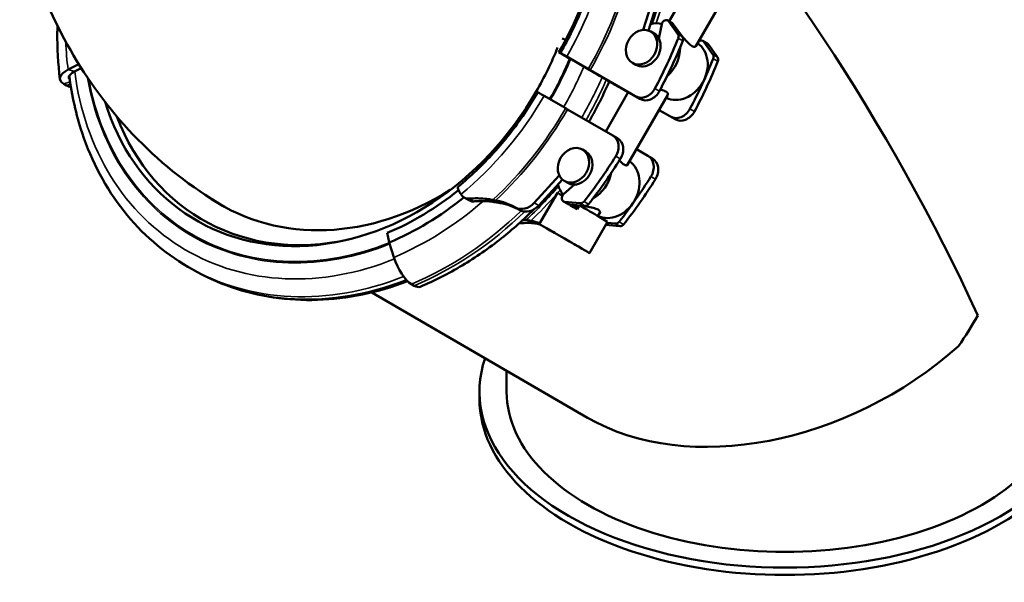
# Model space of a CAD drawing. Units: millimetres. Extents: x 0 to 2970, y 0 to 2100.
# Drawn here: x 2249 to 2467, y 1000 to 1125 of the extents above; entities that cross this region are included whole.
import ezdxf

# ---------------------------------------------------------------- set-up
doc = ezdxf.new("R2010")
doc.units = ezdxf.units.MM
doc.header["$LTSCALE"] = 5
doc.layers.add('Sichtbar (ISO)', color=7, linetype='Continuous', lineweight=50)
doc.layers.add('Sichtbar schmal (ISO)', color=7, linetype='Continuous', lineweight=35)

msp = doc.modelspace()

# ---------------------------------------------------------------- linework, layer by layer
at = {"layer": 'Sichtbar (ISO)'}
for p, q in [((2399.97, 1137.27), (2392.55, 1124.42)), ((2406.77, 1133.34), (2398.45, 1118.94)), ((2386.81, 1122.52), (2389.28, 1130.34)), ((2390.28, 1129.76), (2387.95, 1122.39)), ((2390.89, 1123.79), (2390.24, 1120.64)), ((2393.24, 1124.02), (2392.24, 1124.6)), ((2394.47, 1121.58), (2392.45, 1124.4)), ((2393.45, 1123.82), (2395.47, 1121)), ((2388.45, 1122.16), (2389.2, 1121.73)), ((2369.67, 1120.35), (2368.85, 1120.63)), ((2400.99, 1119.52), (2399.99, 1120.1)), ((2402.22, 1117.08), (2400.2, 1119.9)), ((2401.2, 1119.32), (2403.22, 1116.5)), ((2368.22, 1117.56), (2368.16, 1117.6)), ((2368.16, 1117.6), (2370.78, 1116.08)), ((2369.89, 1116.61), (2374.66, 1113.86)), ((2262.03, 1114.95), (2259.67, 1113.74)), ((2375.24, 1113.52), (2370.47, 1116.27)), ((2370.72, 1116.13), (2373.65, 1114.43)), ((2384.43, 1115.24), (2385.18, 1114.81)), ((2262.57, 1114.1), (2261.12, 1113.35)), ((2375.08, 1113.62), (2385.09, 1107.85)), ((2386.09, 1107.27), (2376.08, 1113.04)), ((2258.72, 1110.59), (2259.32, 1110.24)), ((2377.73, 1112.08), (2378.67, 1111.53)), ((2378.22, 1111.79), (2379.16, 1111.24)), ((2379.21, 1111.22), (2378.61, 1111.57)), ((2380.37, 1110.54), (2379.3, 1111.15)), ((2379.3, 1111.15), (2382.14, 1109.52)), ((2380.02, 1110.75), (2380.62, 1110.41)), ((2383.48, 1108.74), (2380.29, 1110.58)), ((2364.89, 1107.95), (2369.66, 1105.2)), ((2383.51, 1108.76), (2378.51, 1100.1)), ((2382.83, 1109.12), (2383.5, 1108.74)), ((2392.23, 1108.16), (2383.25, 1092.62)), ((2370.08, 1104.96), (2380.09, 1099.19)), ((2390.3, 1104.82), (2392.84, 1103.36)), ((2393.84, 1102.78), (2390.3, 1104.81)), ((2380.09, 1099.19), (2381.09, 1098.61)), ((2374.13, 1095.62), (2373.38, 1096.06)), ((2385.3, 1096.16), (2387.84, 1094.7)), ((2387.84, 1094.69), (2388.84, 1094.11)), ((2362.7, 1084.3), (2368.25, 1090.36)), ((2368.94, 1089.44), (2363.7, 1083.72)), ((2371.59, 1088.34), (2369.19, 1086.2)), ((2370.11, 1088.7), (2369.36, 1089.14)), ((2346.53, 1086.19), (2346.63, 1086.03)), ((2363.82, 1079.62), (2367.82, 1086.54)), ((2347.25, 1085.47), (2348.28, 1084.87)), ((2369.15, 1084.63), (2370.15, 1084.05)), ((2369.43, 1084.54), (2372.9, 1084.21)), ((2373.9, 1083.63), (2370.43, 1083.96)), ((2370.68, 1083.82), (2370.99, 1083.63)), ((2372.55, 1083.49), (2370.99, 1083.63)), ((2370.99, 1083.63), (2372.21, 1082.89)), ((2372.55, 1083.49), (2372.21, 1082.89)), ((2377.28, 1082.27), (2376.77, 1081.39)), ((2374.91, 1073.22), (2378.91, 1080.14)), ((2378.76, 1079.89), (2380.65, 1079.71)), ((2330.61, 1075.64), (2330.21, 1077.65)), ((2381.65, 1079.13), (2378.5, 1079.43)), ((2330.63, 1075.54), (2330.61, 1075.64)), ((2330.63, 1075.54), (2331.68, 1072.27)), ((2286.17, 1070.18), (2287.11, 1069.63)), ((2326.81, 1064.51), (2374.5, 1036.83)), ((2335.57, 1066.34), (2336.17, 1065.99)), ((2356.61, 1042.57), (2356.61, 1047.22)), ((2350.61, 1040.94), (2350.61, 1042.57))]:
    msp.add_line(p, q, dxfattribs=at)
for centre, major_axis, ratio, start_param, end_param in [((2418.11, 1082.63), (56.79, -98.61), 0.239453, 1.198513, 2.449192), ((2324.18, 1142.92), (31.22, 53.8), 0.815969, 4.715118, 5.045997), ((2388.88, 1117.29), (3.51, 6.05), 0.815969, 0.27456, 0.699038), ((2391.73, 1123.73), (0.502, 0.865), 0.815969, 5.929726, 8.240764), ((2392.73, 1123.15), (0.502, 0.865), 0.815969, 5.929726, 6.283185), ((2387.19, 1118.27), (-2.01, -3.46), 0.815969, 0, 3.141593), ((2393.75, 1120.91), (0.502, 0.865), 0.815969, 4.890122, 5.929726), ((2394.75, 1120.33), (0.502, 0.865), 0.815969, 4.890122, 5.929726), ((2323.4, 1143.37), (45.58, 78.54), 0.815969, 4.755219, 4.890122), ((2324.4, 1142.79), (45.58, 78.54), 0.815969, 4.755219, 4.890122), ((2395, 1113.73), (3.51, 6.05), 0.815969, 3.211633, 6.218604), ((2399.48, 1119.23), (0.502, 0.865), 0.815969, 5.929726, 7.44269), ((2400.48, 1118.65), (0.502, 0.865), 0.815969, 5.929726, 6.283185), ((2319.18, 1134.26), (31.22, 53.8), 0.815969, 4.715118, 4.889392), ((2370.59, 1116.2), (-2.1, 1.21), 0.001578, 5.056177, 7.947018), ((2388.88, 1117.29), (-3.51, -6.05), 0.815969, 1.174248, 2.211265), ((2401.5, 1116.41), (0.502, 0.865), 0.815969, 4.890122, 5.929726), ((2370.59, 1116.2), (-0.365, 0.211), 0.001578, 5.056177, 8.205871), ((2375.54, 1113.33), (5.49, -3.17), 0.001578, 0.616391, 1.922685), ((2331.15, 1138.88), (45.58, 78.54), 0.815969, 4.755219, 4.890122), ((2332.15, 1138.3), (45.58, 78.54), 0.815969, 4.755219, 4.890122), ((2402.5, 1115.83), (0.502, 0.865), 0.815969, 4.890122, 5.929726), ((2264.15, 1112.45), (-6.29, -0.8), 0.395413, 5.453908, 6.760203), ((2264.15, 1112.45), (-4.3, -0.55), 0.395413, 5.497389, 6.548752), ((2263.95, 1112.54), (-3.97, -0.51), 0.395413, 5.468339, 5.515511), ((2263.95, 1112.54), (-3.97, -0.51), 0.395413, 5.455433, 5.468339), ((2375.54, 1113.33), (-3.76, 2.17), 0.001578, 3.757983, 5.020797), ((2375.39, 1113.42), (3.46, -2), 0.001578, 0.616391, 1.861083), ((2374.08, 1114.2), (1.73, -1), 0.001578, 5.056177, 5.32878), ((2374.08, 1114.2), (-3.46, 2), 0.001578, 1.914585, 2.187187), ((2264.75, 1112.1), (6.29, 0.8), 0.395413, 3.618611, 3.876284), ((2376.33, 1112.87), (3.46, -2), 0.001578, 5.740357, 6.899576), ((2376.14, 1112.99), (3.76, -2.17), 0.001578, 5.712989, 6.899576), ((2378.66, 1111.52), (-2.1, 1.21), 0.001578, 1.879454, 2.459789), ((2376.14, 1112.99), (5.49, -3.17), 0.001578, 5.593281, 6.899576), ((2319.18, 1134.26), (-31.22, -53.8), 0.815969, 5.637868, 7.856711), ((2365.59, 1107.54), (-2.1, 1.21), 0.001578, 5.056177, 6.283185), ((2384.83, 1107.96), (3.46, -2), 0.001578, 2.187187, 2.459789), ((2384.83, 1107.96), (-1.73, 1), 0.001578, 5.593366, 5.601382), ((2386.84, 1110.88), (-1.76, -3.03), 0.815969, 0.002729, 1.613626), ((2387.84, 1110.3), (-1.76, -3.03), 0.815969, 0.002729, 1.613626), ((2369.08, 1105.54), (1.73, -1), 0.001578, 5.056177, 5.32878), ((2394.59, 1106.39), (-1.76, -3.03), 0.815969, 0.002729, 1.613626), ((2395.59, 1105.81), (-1.76, -3.03), 0.815969, 0.002729, 1.613626), ((2320.1, 1133.73), (-30.82, -53.11), 0.815969, 5.697308, 6.930954), ((2378.34, 1096.16), (1.76, 3.03), 0.815969, 4.675018, 6.285915), ((2379.34, 1095.58), (1.76, 3.03), 0.815969, 4.675018, 6.283185), ((2372.12, 1092.16), (2.01, 3.46), 0.815969, 3.141593, 6.283185), ((2318.4, 1134.71), (-45.58, -78.54), 0.815969, 1.398522, 1.533425), ((2319.4, 1134.13), (-45.58, -78.54), 0.815969, 1.398522, 1.533425), ((2379.93, 1087.63), (-3.51, -6.05), 0.815969, 0.07004, 3.077011), ((2386.09, 1091.66), (1.76, 3.03), 0.815969, 4.675018, 6.285915), ((2387.09, 1091.08), (1.76, 3.03), 0.815969, 4.675018, 6.283185), ((2373.81, 1091.18), (3.51, 6.05), 0.815969, 4.077262, 5.114457), ((2373.81, 1091.18), (-3.51, -6.05), 0.815969, 5.589507, 6.013702), ((2326.15, 1130.22), (-45.58, -78.54), 0.815969, 1.398522, 1.533425), ((2327.15, 1129.64), (-45.58, -78.54), 0.815969, 1.398522, 1.533425), ((2324.28, 1137.09), (-30.87, -53.19), 0.815969, 6.23617, 7.283779), ((2318.96, 1134.39), (32.06, 55.24), 0.815969, 3.964627, 4.270053), ((2373.37, 1083.34), (-5.54, 3.2), 0.001578, 5.635631, 6.283185), ((2369.66, 1085.49), (-0.502, -0.865), 0.815969, 4.331065, 6.642103), ((2318.96, 1134.39), (-33.25, -57.29), 0.815969, 0.823034, 1.132499), ((2348.09, 1064.57), (10.76, 18.55), 0.815969, 0.020116, 0.283894), ((2349.09, 1063.99), (10.76, 18.55), 0.815969, 0.020116, 0.283894), ((2360.49, 1086.78), (-2.01, -3.46), 0.815969, 0.020116, 1.308622), ((2370.66, 1084.91), (-0.502, -0.865), 0.815969, 0, 0.358918), ((2373.12, 1085.16), (-0.502, -0.865), 0.815969, 0.358918, 1.398522), ((2374.12, 1084.58), (-0.502, -0.865), 0.815969, 0.358918, 1.398522), ((2361.49, 1086.2), (-2.01, -3.46), 0.815969, 0.020116, 1.308622), ((2372.66, 1082.11), (6.54, -1.44), 0.197632, 1.629981, 1.921276), ((2372.91, 1082.55), (-5.48, 3.31), 0.012485, 1.157964, 1.449259), ((2373.37, 1083.34), (5.54, -3.2), 0.001578, 0, 1.693406), ((2355.84, 1060.07), (10.76, 18.55), 0.815969, 0.166447, 0.283894), ((2356.84, 1059.49), (10.76, 18.55), 0.815969, 0.22371, 0.283894), ((2380.87, 1080.67), (-0.502, -0.865), 0.815969, 0.358918, 1.398522), ((2381.87, 1080.09), (-0.502, -0.865), 0.815969, 0.358918, 1.398522), ((2334.45, 1071.97), (2.45, -5.84), 0.393105, 4.497793, 5.804088), ((2335.05, 1071.62), (2.45, -5.84), 0.393105, 5.804088, 6.283185), ((2418.11, 1042.57), (-67.5, 0), 0.575862, 6.091431, 9.849602), ((2416.7, 1083.45), (-30.87, -53.19), 0.815969, 1.462265, 1.592577), ((2418.11, 1082.63), (-56.85, -32.74), 0.716513, 0.391334, 1.853599), ((2418.11, 1042.57), (-61.5, 0), 0.575862, 0, 3.141593), ((2418.11, 1040.94), (-67.5, 0), 0.575862, 0, 3.141593)]:
    msp.add_ellipse(centre, major_axis=major_axis, ratio=ratio, start_param=start_param, end_param=end_param, dxfattribs=at)
for centre, major_axis, ratio in [((2386.44, 1118.7), (2.01, 3.46), 0.815969), ((2371.37, 1092.6), (2.01, 3.46), 0.815969), ((2369.37, 1076.42), (-5.54, 3.2), 0.001578), ((2369.37, 1076.42), (-3.03, 1.75), 0.001578)]:
    msp.add_ellipse(centre, major_axis=major_axis, ratio=ratio, dxfattribs=at)
for points, knots in [([(2248.97, 1146.74), (2249.75, 1143.45), (2250.68, 1140.15), (2254.05, 1130.11), (2257.03, 1123.38), (2264.74, 1110.33), (2269.48, 1104.01), (2280.6, 1092.72), (2286.92, 1087.73), (2293.81, 1083.66)], [0.2373669, 0.2373669, 0.2373669, 0.2373669, 0.3141593, 0.3141593, 0.4712389, 0.4712389, 0.6283185, 0.6283185, 0.7809985, 0.7809985, 0.7809985, 0.7809985]), ([(2376.38, 1136.56), (2376.03, 1135.22), (2375.64, 1133.88), (2374.66, 1130.81), (2374.03, 1129.08), (2372.66, 1125.67), (2371.91, 1123.98), (2370.29, 1120.65), (2369.42, 1119.01), (2368.49, 1117.41)], [2.8162996, 2.8162996, 2.8162996, 2.8162996, 2.8822323, 2.8822323, 2.9686857, 2.9686857, 3.0551392, 3.0551392, 3.1415927, 3.1415927, 3.1415927, 3.1415927]), ([(2257.87, 1111.64), (2257.43, 1115.05), (2257.24, 1118.52), (2257.29, 1122.49), (2257.31, 1122.96), (2257.32, 1123.43)], [5.5326937, 5.5326937, 5.5326937, 5.5326937, 5.682792, 5.682792, 5.7028848, 5.7028848, 5.7028848, 5.7028848]), ([(2397.61, 1118.93), (2397.36, 1119.08), (2397.06, 1119.34), (2396.41, 1119.99), (2396.07, 1120.38), (2395.62, 1120.87), (2395.5, 1120.99), (2395.38, 1121.12)], [0, 0, 0, 0, 0.1521652, 0.1521652, 0.3043303, 0.3043303, 0.3540921, 0.3540921, 0.3540921, 0.3540921]), ([(2398.45, 1118.94), (2398.41, 1118.87), (2398.34, 1118.81), (2398.09, 1118.74), (2397.87, 1118.78), (2397.61, 1118.93)], [2.1922431, 2.1922431, 2.1922431, 2.1922431, 2.2768162, 2.2768162, 2.4289813, 2.4289813, 2.4289813, 2.4289813]), ([(2370.54, 1116.22), (2370.55, 1116.22), (2370.56, 1116.21), (2370.64, 1116.17), (2370.71, 1116.13), (2370.78, 1116.08)], [0.81587995, 0.81587995, 0.81587995, 0.81587995, 0.81859902, 0.81859902, 0.84339324, 0.84339324, 0.84339324, 0.84339324]), ([(2373.69, 1114.41), (2373.83, 1114.32), (2373.98, 1114.24), (2374.17, 1114.13), (2374.22, 1114.1), (2374.28, 1114.07)], [1.88786852, 1.88786852, 1.88786852, 1.88786852, 1.93732953, 1.93732953, 1.95573011, 1.95573011, 1.95573011, 1.95573011]), ([(2286.17, 1070.18), (2280.74, 1073.32), (2275.93, 1077.52), (2267.99, 1087.56), (2264.87, 1093.42), (2261.42, 1103.81), (2260.48, 1108.02), (2259.94, 1112.36)], [4.7151184, 4.7151184, 4.7151184, 4.7151184, 5.0266781, 5.0266781, 5.3402915, 5.3402915, 5.5377137, 5.5377137, 5.5377137, 5.5377137]), ([(2374.28, 1114.07), (2374.44, 1113.97), (2374.62, 1113.87), (2375.03, 1113.63), (2375.27, 1113.5), (2375.69, 1113.25), (2375.92, 1113.12), (2376.36, 1112.87), (2376.57, 1112.75), (2376.93, 1112.54), (2377.11, 1112.43), (2377.45, 1112.23), (2377.6, 1112.15), (2377.73, 1112.08)], [-0.4268857, -0.4268857, -0.4268857, -0.4268857, -0.3706312, -0.3706312, -0.2959762, -0.2959762, -0.2217976, -0.2217976, -0.147619, -0.147619, -0.0738095, -0.0738095, 0, 0, 0, 0]), ([(2374.81, 1102.23), (2375.14, 1102.8), (2375.46, 1103.38), (2376.1, 1104.55), (2376.42, 1105.14), (2377.03, 1106.32), (2377.33, 1106.92), (2377.92, 1108.12), (2378.2, 1108.73), (2378.76, 1109.94), (2379.04, 1110.55), (2379.3, 1111.16)], [3.1419184, 3.1419184, 3.1419184, 3.1419184, 3.1697458, 3.1697458, 3.197899, 3.197899, 3.2260522, 3.2260522, 3.2542054, 3.2542054, 3.2823585, 3.2823585, 3.2823585, 3.2823585]), ([(2378.67, 1111.53), (2378.79, 1111.46), (2378.91, 1111.39), (2379.1, 1111.28), (2379.17, 1111.24), (2379.26, 1111.18), (2379.29, 1111.16), (2379.3, 1111.16), (2379.3, 1111.16), (2379.3, 1111.16)], [0, 0, 0, 0, 0.0738095, 0.0738095, 0.147619, 0.147619, 0.2217976, 0.2217976, 0.2306545, 0.2306545, 0.2306545, 0.2306545]), ([(2363.49, 1108.75), (2362.57, 1107.15), (2361.59, 1105.57), (2359.51, 1102.51), (2358.43, 1101.01), (2356.15, 1098.11), (2354.97, 1096.71), (2352.51, 1094), (2351.23, 1092.69), (2348.61, 1090.19), (2347.25, 1088.99), (2345.87, 1087.86)], [3.1415927, 3.1415927, 3.1415927, 3.1415927, 3.2280461, 3.2280461, 3.3144995, 3.3144995, 3.400953, 3.400953, 3.4874064, 3.4874064, 3.5738599, 3.5738599, 3.5738599, 3.5738599]), ([(2390.56, 1109.33), (2390.62, 1109.32), (2390.68, 1109.3), (2391.19, 1109.17), (2391.56, 1109.04), (2391.82, 1108.89)], [2.256067, 2.256067, 2.256067, 2.256067, 2.2768162, 2.2768162, 2.4289813, 2.4289813, 2.4289813, 2.4289813]), ([(2391.82, 1108.89), (2392.07, 1108.75), (2392.22, 1108.57), (2392.28, 1108.32), (2392.27, 1108.23), (2392.22, 1108.16)], [0, 0, 0, 0, 0.1521652, 0.1521652, 0.2367383, 0.2367383, 0.2367383, 0.2367383]), ([(2382.57, 1092.75), (2382.31, 1092.9), (2382, 1093.17), (2381.62, 1093.56), (2381.57, 1093.62), (2381.51, 1093.67)], [0, 0, 0, 0, 0.1552973, 0.1552973, 0.1806264, 0.1806264, 0.1806264, 0.1806264]), ([(2383.48, 1093.01), (2383.48, 1093), (2383.48, 1092.99), (2383.48, 1092.8), (2383.39, 1092.66), (2383.06, 1092.56), (2382.83, 1092.6), (2382.57, 1092.75)], [2.1574353, 2.1574353, 2.1574353, 2.1574353, 2.1678371, 2.1678371, 2.3231344, 2.3231344, 2.4784317, 2.4784317, 2.4784317, 2.4784317]), ([(2345.87, 1087.85), (2345.84, 1087.83), (2345.82, 1087.79), (2345.8, 1087.64), (2345.83, 1087.48), (2345.95, 1087.15), (2346.07, 1086.91), (2346.29, 1086.54), (2346.4, 1086.36), (2346.53, 1086.19)], [0.8480725, 0.8480725, 0.8480725, 0.8480725, 0.8966368, 0.8966368, 0.9863006, 0.9863006, 1.0759645, 1.0759645, 1.1377847, 1.1377847, 1.1377847, 1.1377847]), ([(2346.63, 1086.03), (2346.78, 1085.83), (2346.97, 1085.64), (2347.42, 1085.36), (2347.67, 1085.28), (2348.03, 1085.23), (2348.17, 1085.22), (2348.3, 1085.23)], [0.6026801, 0.6026801, 0.6026801, 0.6026801, 0.6813798, 0.6813798, 0.7605395, 0.7605395, 0.8011733, 0.8011733, 0.8011733, 0.8011733]), ([(2349.34, 1084.63), (2349.2, 1084.62), (2349.07, 1084.62), (2348.72, 1084.67), (2348.49, 1084.75), (2348.28, 1084.87)], [0.4274838, 0.4274838, 0.4274838, 0.4274838, 0.4681176, 0.4681176, 0.5412401, 0.5412401, 0.5412401, 0.5412401]), ([(2348.3, 1085.23), (2348.64, 1085.26), (2348.98, 1085.29), (2350.42, 1085.33), (2351.51, 1085.27), (2352.89, 1085.08), (2353.24, 1085.02), (2353.58, 1084.95)], [6.8997544, 6.8997544, 6.8997544, 6.8997544, 7.0025894, 7.0025894, 7.3393754, 7.3393754, 7.4511064, 7.4511064, 7.4511064, 7.4511064]), ([(2353.81, 1084.49), (2353.73, 1084.5), (2353.66, 1084.51), (2352.55, 1084.67), (2351.46, 1084.73), (2350.34, 1084.69), (2350.32, 1084.69), (2350.31, 1084.69)], [4.372105, 4.372105, 4.372105, 4.372105, 4.3963759, 4.3963759, 4.7331619, 4.7331619, 4.7377722, 4.7377722, 4.7377722, 4.7377722]), ([(2355.18, 1084.26), (2355.09, 1084.27), (2355, 1084.29), (2354.61, 1084.36), (2354.29, 1084.41), (2353.97, 1084.47)], [-0.1388526, -0.1388526, -0.1388526, -0.1388526, -0.1063498, -0.1063498, 0, 0, 0, 0]), ([(2362.61, 1082.85), (2360.35, 1080.59), (2357.97, 1078.47), (2352.71, 1074.28), (2349.79, 1072.26), (2343.77, 1068.67), (2340.67, 1067.1), (2337.5, 1065.77)], [3.4591079, 3.4591079, 3.4591079, 3.4591079, 3.5918876, 3.5918876, 3.7419859, 3.7419859, 3.8920842, 3.8920842, 3.8920842, 3.8920842]), ([(2373.76, 1083.64), (2373.93, 1083.6), (2374.09, 1083.57), (2374.75, 1083.42), (2375.27, 1083.32), (2376.18, 1083.09), (2376.56, 1082.95), (2376.82, 1082.8)], [2.1179927, 2.1179927, 2.1179927, 2.1179927, 2.1678371, 2.1678371, 2.3231344, 2.3231344, 2.4784317, 2.4784317, 2.4784317, 2.4784317]), ([(2376.82, 1082.8), (2377.08, 1082.65), (2377.24, 1082.47), (2377.31, 1082.13), (2377.23, 1081.98), (2377.07, 1081.88), (2377.06, 1081.88), (2377.05, 1081.87)], [0, 0, 0, 0, 0.1552973, 0.1552973, 0.3105946, 0.3105946, 0.3209964, 0.3209964, 0.3209964, 0.3209964]), ([(2362.41, 1079.83), (2362.14, 1079.85), (2361.87, 1079.86), (2360.88, 1079.88), (2360.1, 1079.83), (2359.29, 1079.71)], [4.5333565, 4.5333565, 4.5333565, 4.5333565, 4.6450876, 4.6450876, 4.9474666, 4.9474666, 4.9474666, 4.9474666]), ([(2360.13, 1080.47), (2360.28, 1080.47), (2360.42, 1080.47), (2360.63, 1080.47), (2360.68, 1080.47), (2360.74, 1080.47)], [7.07184142, 7.07184142, 7.07184142, 7.07184142, 7.13193965, 7.13193965, 7.15621055, 7.15621055, 7.15621055, 7.15621055]), ([(2362.93, 1079.76), (2362.93, 1079.76), (2362.92, 1079.76), (2362.74, 1079.79), (2362.57, 1079.82), (2362.41, 1079.83)], [-0.06834679, -0.06834679, -0.06834679, -0.06834679, -0.06737237, -0.06737237, 0, 0, 0, 0]), ([(2334.73, 1066.98), (2331.44, 1065.72), (2328.08, 1064.74), (2318.11, 1062.69), (2311.45, 1062.46), (2298.69, 1064.34), (2292.6, 1066.45), (2287.12, 1069.62), (2287.12, 1069.63), (2287.11, 1069.63)], [3.9253369, 3.9253369, 3.9253369, 3.9253369, 4.0857081, 4.0857081, 4.4004132, 4.4004132, 4.7148903, 4.7148903, 4.7151184, 4.7151184, 4.7151184, 4.7151184])]:
    msp.add_open_spline(points, degree=3, knots=knots, dxfattribs=at)
for points, weights in [([(2368.22, 1117.56), (2369.36, 1116.91), (2370.54, 1116.22)], [1.00010767875, 1.00024815244, 1]), ([(2370.78, 1116.08), (2370.96, 1115.98), (2371.13, 1115.88)], [1, 1.00003994229, 1.00007017837]), ([(2371.13, 1115.88), (2371.26, 1115.81), (2371.38, 1115.74)], [1.00007017837, 1.00009243415, 1.00010943116]), ([(2371.38, 1115.74), (2372.51, 1115.09), (2373.69, 1114.41)], [1.00010452893, 1.00025694122, 1])]:
    msp.add_rational_spline(points, weights, degree=2, dxfattribs=at)
for points in [[(2379.8, 1110.87), (2379.8, 1110.87), (2379.8, 1110.87), (2379.8, 1110.87)], [(2381.64, 1109.84), (2381.63, 1109.83), (2381.63, 1109.82), (2381.63, 1109.82)], [(2350.31, 1084.69), (2349.98, 1084.68), (2349.66, 1084.66), (2349.34, 1084.63)], [(2353.58, 1084.95), (2353.79, 1084.91), (2353.99, 1084.87), (2354.18, 1084.84)], [(2353.97, 1084.47), (2353.91, 1084.47), (2353.86, 1084.48), (2353.81, 1084.49)], [(2360.74, 1080.47), (2360.78, 1080.47), (2360.82, 1080.46), (2360.86, 1080.46)], [(2360.86, 1080.46), (2361.19, 1080.45), (2361.55, 1080.41), (2361.93, 1080.34)]]:
    msp.add_open_spline(points, degree=3, dxfattribs=at)
at = {"layer": 'Sichtbar schmal (ISO)'}
for p, q in [((2392.45, 1124.4), (2393.45, 1123.82)), ((2395.47, 1121), (2394.47, 1121.58)), ((2394.54, 1120.66), (2395.54, 1120.08)), ((2401.2, 1119.32), (2400.2, 1119.9)), ((2369.89, 1116.61), (2370.47, 1116.27)), ((2403.22, 1116.5), (2402.22, 1117.08)), ((2371.31, 1115.78), (2370.72, 1116.13)), ((2370.78, 1116.08), (2371.09, 1115.91)), ((2371.09, 1115.91), (2371.13, 1115.88)), ((2371.09, 1115.91), (2371.09, 1115.91)), ((2371.33, 1115.77), (2371.31, 1115.78)), ((2371.32, 1115.77), (2374.2, 1114.11)), ((2371.32, 1115.77), (2371.33, 1115.77)), ((2371.33, 1115.77), (2371.38, 1115.74)), ((2374.2, 1114.11), (2371.33, 1115.77)), ((2374.25, 1114.09), (2373.65, 1114.43)), ((2402.29, 1116.16), (2403.29, 1115.58)), ((2259.67, 1113.74), (2261.09, 1113.33)), ((2374.2, 1114.11), (2374.21, 1114.11)), ((2374.21, 1114.11), (2374.28, 1114.07)), ((2374.66, 1113.86), (2375.24, 1113.52)), ((2375.08, 1113.62), (2376.08, 1113.04)), ((2258.72, 1110.59), (2260.12, 1111.07)), ((2259.32, 1110.24), (2260.19, 1110.54)), ((2378.22, 1111.79), (2377.73, 1112.08)), ((2378.61, 1111.57), (2380.02, 1110.75)), ((2379.16, 1111.24), (2378.67, 1111.53)), ((2379.21, 1111.22), (2380.62, 1110.41)), ((2379.3, 1111.16), (2380.37, 1110.54)), ((2380.29, 1110.58), (2379.3, 1111.15)), ((2363.16, 1108.94), (2363.49, 1108.75)), ((2383.48, 1108.74), (2382.14, 1109.52)), ((2383.49, 1108.73), (2382.83, 1109.12)), ((2390.38, 1109), (2389.38, 1109.58)), ((2385.09, 1107.85), (2386.09, 1107.27)), ((2398.13, 1104.5), (2397.13, 1105.08)), ((2392.84, 1103.36), (2393.84, 1102.78)), ((2380.74, 1094.62), (2381.74, 1094.04)), ((2388.49, 1090.12), (2389.49, 1089.54)), ((2348.3, 1085.23), (2349.34, 1084.63)), ((2362.7, 1084.3), (2363.7, 1083.72)), ((2369.43, 1084.54), (2370.43, 1083.96)), ((2372.9, 1084.21), (2373.9, 1083.63)), ((2374.73, 1084.03), (2373.73, 1084.61)), ((2358.54, 1083.29), (2359.54, 1082.71)), ((2380.65, 1079.71), (2381.65, 1079.13)), ((2382.48, 1079.53), (2381.48, 1080.11))]:
    msp.add_line(p, q, dxfattribs=at)
for centre, major_axis, ratio, start_param, end_param in [((2322.58, 1143.85), (33.58, 57.86), 0.815969, 4.715118, 5.055204), ((2323.37, 1143.4), (36.41, 62.74), 0.815969, 4.715118, 5.075337), ((2323.4, 1143.37), (36.68, 63.21), 0.815969, 4.715118, 5.069664), ((2331.23, 1138.83), (36.14, 62.27), 0.815969, 4.935624, 5.081517), ((2331.15, 1138.88), (36.68, 63.21), 0.815969, 4.939973, 5.069664), ((2319.42, 1134.12), (-34.95, -60.22), 0.815969, 5.370353, 5.46561), ((2319.87, 1133.87), (32.81, 56.54), 0.815969, 4.715242, 4.868698), ((2319.91, 1133.84), (32.95, 56.77), 0.815969, 4.715242, 4.868067), ((2320.38, 1133.57), (34.66, 59.72), 0.815969, 4.715235, 4.860449), ((2323.95, 1143.06), (33.2, 57.21), 0.815969, 4.715118, 4.71514), ((2370.59, 1116.2), (-2.1, 1.21), 0.001578, 1.663833, 1.81214), ((2370.59, 1116.2), (-2.1, 1.21), 0.001578, 1.81214, 1.922685), ((2370.73, 1116.12), (1.73, -1), 0.001578, 4.920816, 5.053836), ((2370.73, 1116.12), (1.73, -1), 0.001578, 5.053836, 5.062753), ((2324.42, 1142.78), (34.95, 60.22), 0.815969, 4.715118, 4.715138), ((2320.38, 1133.57), (-34.66, -59.72), 0.815969, 5.46561, 7.09363), ((2375.39, 1113.42), (3.46, -2), 0.001578, 1.908255, 1.92116), ((2375.39, 1113.42), (3.46, -2), 0.001578, 1.861083, 1.908255), ((2375.54, 1113.33), (-3.76, 2.17), 0.001578, 5.020798, 5.064278), ((2319.91, 1133.84), (-32.95, -56.77), 0.815969, 5.511051, 7.092935), ((2319.87, 1133.87), (-32.81, -56.54), 0.815969, 5.519955, 7.093019), ((2322.31, 1132.45), (36.14, 62.27), 0.815969, 4.715328, 4.854458), ((2323.25, 1131.9), (36.14, 62.27), 0.815969, 4.715379, 4.854458), ((2327.31, 1141.11), (36.14, 62.27), 0.815969, 4.715118, 4.715128), ((2328.25, 1140.56), (36.14, 62.27), 0.815969, 4.715118, 4.71513), ((2327.48, 1141.01), (37.3, 64.27), 0.815969, 4.715118, 4.715278), ((2328.08, 1140.66), (37.3, 64.27), 0.815969, 4.715118, 4.71531), ((2317.58, 1135.19), (-33.58, -57.86), 0.815969, 1.141352, 1.573526), ((2331.23, 1138.83), (36.14, 62.27), 0.815969, 4.715118, 4.715485), ((2331.15, 1138.88), (36.68, 63.21), 0.815969, 4.715118, 4.715476), ((2318.37, 1134.74), (-36.41, -62.74), 0.815969, 1.213307, 1.573526), ((2318.4, 1134.71), (-36.68, -63.21), 0.815969, 1.21898, 1.573526), ((2326.23, 1130.17), (-36.14, -62.27), 0.815969, 1.207127, 1.353637), ((2326.15, 1130.22), (-36.68, -63.21), 0.815969, 1.21898, 1.333791), ((2326.15, 1130.22), (-36.68, -63.21), 0.815969, 1.33805, 1.349295), ((2319.42, 1134.12), (-34.95, -60.22), 0.815969, 0.823034, 1.177302), ((2322.48, 1132.35), (-37.3, -64.27), 0.815969, 0.823034, 1.237616), ((2323.08, 1132), (-37.3, -64.27), 0.815969, 0.823034, 1.240842), ((2322.31, 1132.45), (-36.14, -62.27), 0.815969, 0, 0.80413), ((2323.25, 1131.9), (-36.14, -62.27), 0.815969, 0, 0.798074)]:
    msp.add_ellipse(centre, major_axis=major_axis, ratio=ratio, start_param=start_param, end_param=end_param, dxfattribs=at)

doc.saveas('drawing.dxf')
